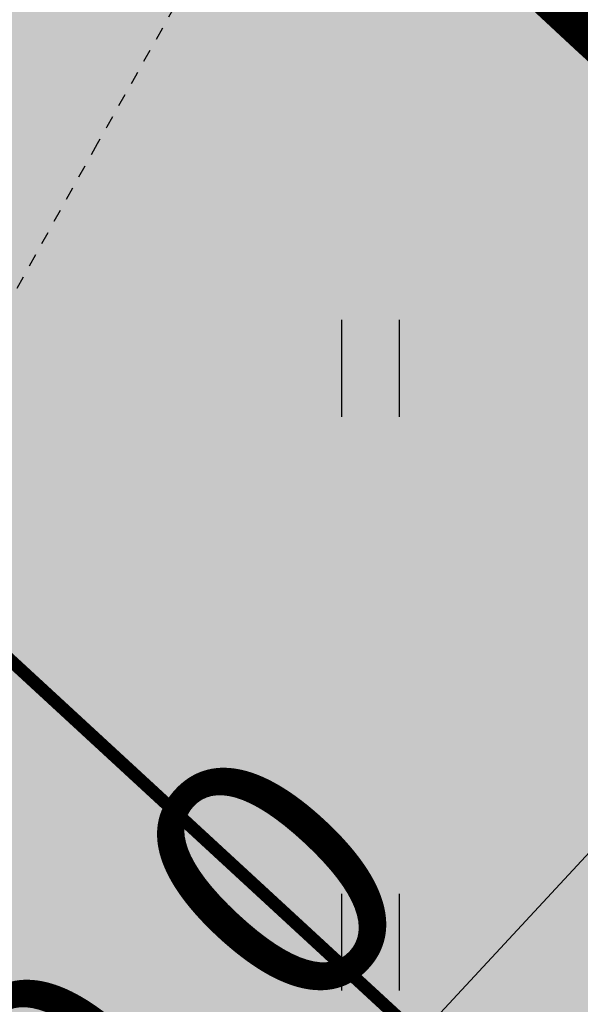
# Model space of a CAD drawing. Units: metres. Extents: x 544853 to 545918, y 6584141 to 65843703.
# Drawn here: x 545184 to 545189, y 6584237 to 6584245 of the extents above; entities that cross this region are included whole.
import ezdxf

# ---------------------------------------------------------------- set-up
doc = ezdxf.new("R2010")
doc.units = ezdxf.units.M
doc.header["$MEASUREMENT"] = 0
doc.header["$PDMODE"] = 33
doc.header["$PDSIZE"] = 0.2
for name, pattern in [('DASHDOT', [25.4, 12.7, -6.35, 0, -6.35]), ('DIVIDE', [1.25, 0.5, -0.25, 0, -0.25, 0, -0.25]), ('ISOPOHI', [0.02001, 0.01, -1e-05, 0.01])]:
    doc.linetypes.add(name, pattern=pattern)
doc.layers.get('Defpoints').update_dxf_attribs({"lineweight": 13})
for name, color, linetype in [('dp_transp_tee_avalikuks', 7, 'Continuous'), ('HALJASTUS', 92, 'Continuous'), ('HORISONTAAL', 42, 'Continuous'), ('OPT-hoonest_õigus', 7, 'Continuous'), ('OPT-MÕÕDUD', 7, 'Continuous')]:
    doc.layers.add(name, color=color, linetype=linetype)
doc.layers.add('OPT-halj-muru', color=61, linetype='Continuous', lineweight=25)
doc.styles.add('Arial Narrow (bold)', font='ARIALNB.TTF')
doc.dimstyles.new('ISO-25', dxfattribs={"dimtxt": 2.5, "dimasz": 2.5, "dimexe": 1.25, "dimexo": 0.625, "dimtad": 1, "dimtxsty": 'Standard', "dimcen": 2.5, "dimadec": 0, "dimazin": 0, "dimtfac": 1, "dimtmove": 0, "dimatfit": 3, "dimfxl": 1, "dimarcsym": 0})

# ---------------------------------------------------------------- blocks, each defined once
blk = doc.blocks.new('HEIN')
at = {"color": 0, "linetype": 'Continuous'}
for p, q in [((-0.455, 0.761), (-0.455, -0.761)), ((0.455, 0.761), (0.455, -0.761))]:
    blk.add_line(p, q, dxfattribs=at)
blk = doc.blocks.new('*D33')
at = {"layer": 'Defpoints', "color": 0, "transparency": 16777216}
for p in [(545193.266, 6584240.5801), (545177.824, 6584227.6729), (545178.5237, 6584227.0231)]:
    blk.add_point(p, dxfattribs=at)
at = {"layer": 'OPT-MÕÕDUD', "color": 0, "lineweight": -2, "transparency": 16777216}
for p, q in [((545192.808, 6584241.0055), (545191.1953, 6584242.5033)), ((545191.0904, 6584240.5536), (545179.5445, 6584228.1221)), ((545178.2819, 6584227.2476), (545179.4396, 6584226.1724))]:
    blk.add_line(p, q, dxfattribs=at)
at = {"layer": 'OPT-MÕÕDUD', "color": 0, "transparency": 16777216}
for points in [[(545190.9072, 6584240.7237), (545191.2736, 6584240.3834), (545192.1112, 6584241.6527)], [(545179.3613, 6584228.2923), (545179.7276, 6584227.952), (545178.5237, 6584227.0231)]]:
    blk.add_solid(points, dxfattribs=at)
at = {"layer": 'OPT-MÕÕDUD', "color": 0, "transparency": 16777216, "insert": (545185.3378, 6584236.4559), "char_height": 2, "attachment_point": 5, "rotation": 47.115, "style": 'Arial Narrow (bold)'}
blk.add_mtext('20,0', dxfattribs=at)

msp = doc.modelspace()

# ---------------------------------------------------------------- hatches: boundary and pattern name
at = {"layer": 'dp_transp_tee_avalikuks', "ltscale": 0.5, "true_color": 0xc7c8ca, "transparency": 33554687}
h = msp.add_hatch(color=9, dxfattribs=at)
h.dxf.hatch_style = 1
edge = h.paths.add_edge_path()
edge.add_line((545184.3144, 6584256.7611), (545188.14, 6584253.239))
edge.add_line((545188.14, 6584253.239), (545185.176, 6584250.0422))
edge.add_arc((545185.9936, 6584249.6408), 0.9108, 153.85161, 309.03814)
edge.add_line((545186.5672, 6584248.9334), (545189.4568, 6584252.0203))
edge.add_line((545189.4568, 6584252.0203), (545193.2732, 6584248.4883))
edge.add_line((545193.2732, 6584248.4883), (545190.5668, 6584245.5793))
edge.add_arc((545191.2382, 6584244.9419), 0.9257, 136.48868, 323.77844)
edge.add_line((545191.985, 6584244.3949), (545194.6165, 6584247.2262))
edge.add_line((545194.6165, 6584247.2262), (545198.4276, 6584243.6885))
edge.add_line((545198.4276, 6584243.6885), (545195.664, 6584240.6928))
edge.add_arc((545196.3057, 6584240.1241), 0.8574, 138.45384, 314.70088)
edge.add_line((545196.9088, 6584239.5146), (545199.7433, 6584242.5284))
edge.add_line((545199.7433, 6584242.5284), (545203.5405, 6584238.9757))
edge.add_line((545203.5405, 6584238.9757), (545200.767, 6584236.0296))
edge.add_arc((545201.4427, 6584235.4155), 0.9131, 137.73948, 324.45239)
edge.add_line((545202.1856, 6584234.8847), (545204.8668, 6584237.7587))
edge.add_line((545204.8668, 6584237.7587), (545208.6832, 6584234.2267))
edge.add_line((545208.6832, 6584234.2267), (545206.1282, 6584231.4531))
edge.add_arc((545207.1197, 6584230.5154), 1.3647, 136.59973, 226.79852)
edge.add_line((545206.1855, 6584229.5206), (545210.2872, 6584225.1812))
edge.add_line((545210.2872, 6584225.1812), (545204.454, 6584221.1091))
edge.add_line((545204.454, 6584221.1091), (545199.6131, 6584225.7134))
edge.add_line((545199.6131, 6584225.7134), (545175.8086, 6584247.6364))
edge.add_line((545175.8086, 6584247.6364), (545184.3144, 6584256.7611))
at = {"layer": 'OPT-halj-muru', "linetype": 'DASHDOT', "ltscale": 0.5, "true_color": 0xd7ebd2, "transparency": 33554687}
h = msp.add_hatch(color=254, dxfattribs=at)
h.dxf.hatch_style = 1
h.paths.add_polyline_path([(545208.73, 6584289.11), (545160.65, 6584248.95), (545205.45, 6584208.27), (545215.52, 6584219.38), (545230.23, 6584237.96), (545236.28, 6584245.6), (545234.35, 6584248.64), (545223.43, 6584265.87)])

# ---------------------------------------------------------------- linework, layer by layer
at = {"layer": 'dp_transp_tee_avalikuks', "color": 174, "ltscale": 0.5, "const_width": 0.1, "flags": 128}
msp.add_lwpolyline([(545199.6131, 6584225.7134), (545175.8086, 6584247.6364), (545184.3144, 6584256.7611)], dxfattribs=at)
at = {"layer": 'HORISONTAAL', "linetype": 'ISOPOHI', "ltscale": 0.5}
msp.add_lwpolyline([(545188.9716, 6584249.9197, -0.079323), (545188.1838, 6584248.8376, 0.066249), (545187.2091, 6584247.5692, 0.001565), (545186.2666, 6584245.9225, 0.001216), (545185.0655, 6584243.7965, 0.004291), (545183.6304, 6584241.1897, 0.005949), (545182.6339, 6584239.2883, 0.091138), (545182.37, 6584238.4011, 0.070563), (545182.41, 6584237.2101, 0.165732), (545183.0858, 6584235.9816, 0.148807), (545184.4888, 6584235.3143, 0.018302), (545186.443, 6584235.0948, 0.01147), (545189.5758, 6584234.9307, 0.003142)], format="xyb", dxfattribs=at)
at = {"layer": 'OPT-hoonest_õigus', "color": 0, "linetype": 'DIVIDE', "ltscale": 6, "const_width": 0.3, "elevation": 39.029, "flags": 128}
msp.add_lwpolyline([(545203.1436, 6584279.2698), (545227.3947, 6584240.9399), (545226.9107, 6584240.3935), (545211.164, 6584224.3517), (545188.9334, 6584244.6381), (545176.075, 6584256.5801)], close=True, dxfattribs=at)

# ---------------------------------------------------------------- block references
at = {"layer": 'HALJASTUS', "xscale": 0.5, "yscale": 0.5, "zscale": 0.45}
for p in [(545187.2117, 6584242.0329, 39.029), (545187.2117, 6584237.5252, 39.029)]:
    msp.add_blockref('HEIN', p, dxfattribs=at)

# ---------------------------------------------------------------- dimensions: what is measured, and where the dimension line sits
at = {"layer": 'OPT-MÕÕDUD', "color": 0}
dim = msp.add_linear_dim(base=(545178.5237, 6584227.0231), p1=(545193.266, 6584240.5801), p2=(545177.824, 6584227.6729), angle=227.115, text='20,0', dimstyle='ISO-25', override={"dimtxt": 2, "dimasz": 1.5, "dimgap": 0.2, "dimtxsty": 'Arial Narrow (bold)'}, dxfattribs=at)
dim.commit()
dim.dimension.update_dxf_attribs({"geometry": '*D33', "text_midpoint": (545186.383, 6584235.4851), "dimtype": 160})

doc.saveas('drawing.dxf')
